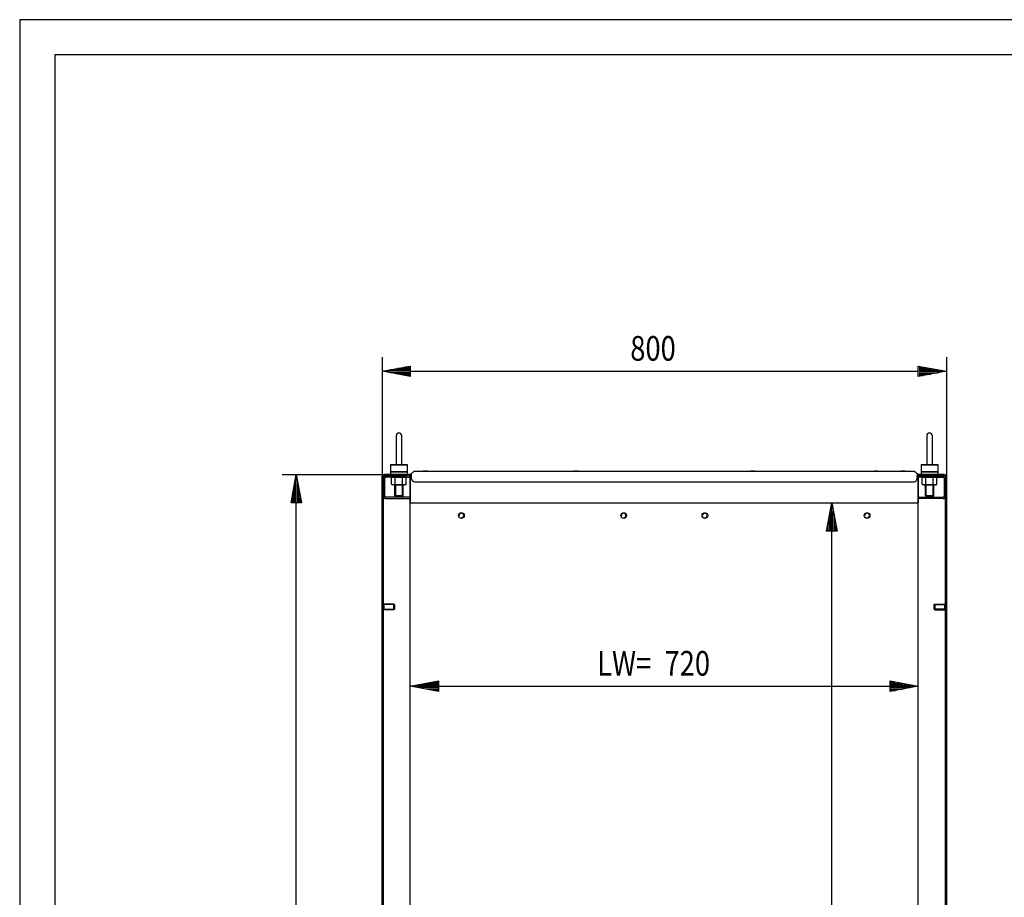
# Model space of a CAD drawing. Extents: x 0 to 5941, y 0 to 4200.
# Drawn here: x 0 to 1395, y 2956 to 4200 of the extents above; entities that cross this region are included whole.
import ezdxf

# ---------------------------------------------------------------- set-up
doc = ezdxf.new("R2010")
doc.units = 0
for name, color, linetype in [('1', 7, 'CONTINUOUS'), ('10', 7, 'CONTINUOUS'), ('49', 7, 'CONTINUOUS')]:
    doc.layers.add(name, color=color, linetype=linetype)

msp = doc.modelspace()

# ---------------------------------------------------------------- linework, layer by layer
at = {"layer": '1'}
for p, q in [((533.53, 3610.0081), (533.53, 3570.0081)), ((533.53, 3610.0081), (533.53, 3570.0081)), ((541.53, 3570.0081), (541.53, 3610.0081)), ((541.53, 3570.0081), (541.53, 3610.0081)), ((1285.53, 3610.0081), (1285.53, 3570.0081)), ((1285.53, 3610.0081), (1285.53, 3570.0081)), ((1293.53, 3570.0081), (1293.53, 3610.0081)), ((1293.53, 3570.0081), (1293.53, 3610.0081)), ((549.53, 3569.0081), (525.53, 3569.0081)), ((525.53, 3569.0081), (549.53, 3569.0081)), ((525.53, 3569.0081), (525.53, 3555.0081)), ((549.53, 3559.0081), (525.53, 3559.0081)), ((525.53, 3559.0081), (549.53, 3559.0081)), ((531.53, 3559.0081), (543.53, 3559.0081)), ((543.53, 3559.0081), (531.53, 3559.0081)), ((532.6035, 3559.0081), (542.4565, 3559.0081)), ((542.4565, 3559.0081), (532.6035, 3559.0081)), ((542.4565, 3559.0081), (532.6035, 3559.0081)), ((532.6035, 3559.0081), (542.4565, 3559.0081)), ((533.657, 3569.0081), (533.6731, 3569.0081)), ((533.6661, 3569.0081), (533.657, 3569.0081)), ((533.6958, 3569.0081), (533.6661, 3569.0081)), ((533.6731, 3569.0081), (533.7296, 3569.0081)), ((533.7287, 3569.0081), (533.6958, 3569.0081)), ((533.7753, 3569.0081), (533.7287, 3569.0081)), ((533.7296, 3569.0081), (533.8225, 3569.0081)), ((533.8917, 3569.0081), (533.7753, 3569.0081)), ((533.8225, 3569.0081), (533.9786, 3569.0081)), ((534.0769, 3569.0081), (533.8917, 3569.0081)), ((533.9786, 3569.0081), (534.1264, 3569.0081)), ((534.2687, 3569.0081), (534.0769, 3569.0081)), ((534.1264, 3569.0081), (534.3235, 3569.0081)), ((534.5265, 3569.0081), (534.2687, 3569.0081)), ((534.3235, 3569.0081), (534.5468, 3569.0081)), ((534.7528, 3569.0081), (534.5265, 3569.0081)), ((534.5468, 3569.0081), (534.8307, 3569.0081)), ((535.0284, 3569.0081), (534.7528, 3569.0081)), ((534.8307, 3569.0081), (535.0752, 3569.0081)), ((535.324, 3569.0081), (535.0284, 3569.0081)), ((535.0752, 3569.0081), (535.364, 3569.0081)), ((535.6755, 3569.0081), (535.324, 3569.0081)), ((535.364, 3569.0081), (535.6704, 3569.0081)), ((535.6704, 3569.0081), (536.0248, 3569.0081)), ((535.9667, 3569.0081), (535.6755, 3569.0081)), ((536.2933, 3569.0081), (535.9667, 3569.0081)), ((536.0248, 3569.0081), (536.3191, 3569.0081)), ((536.6356, 3569.0081), (536.2933, 3569.0081)), ((536.3191, 3569.0081), (536.6413, 3569.0081)), ((537.006, 3569.0081), (536.6356, 3569.0081)), ((536.6413, 3569.0081), (536.9863, 3569.0081)), ((536.9863, 3569.0081), (537.3485, 3569.0081)), ((537.3205, 3569.0081), (537.006, 3569.0081)), ((537.6404, 3569.0081), (537.3205, 3569.0081)), ((537.3485, 3569.0081), (537.6673, 3569.0081)), ((538.002, 3569.0081), (537.6404, 3569.0081)), ((537.6673, 3569.0081), (537.9826, 3569.0081)), ((537.9826, 3569.0081), (538.3523, 3569.0081)), ((538.3486, 3569.0081), (538.002, 3569.0081)), ((538.713, 3569.0081), (538.3486, 3569.0081)), ((538.3523, 3569.0081), (538.696, 3569.0081)), ((538.696, 3569.0081), (539.0234, 3569.0081)), ((539.0429, 3569.0081), (538.713, 3569.0081)), ((539.0234, 3569.0081), (539.3165, 3569.0081)), ((539.3971, 3569.0081), (539.0429, 3569.0081)), ((539.3165, 3569.0081), (539.6709, 3569.0081)), ((539.7031, 3569.0081), (539.3971, 3569.0081)), ((539.6709, 3569.0081), (539.9703, 3569.0081)), ((539.9915, 3569.0081), (539.7031, 3569.0081)), ((539.9703, 3569.0081), (540.2503, 3569.0081)), ((540.2356, 3569.0081), (539.9915, 3569.0081)), ((540.5188, 3569.0081), (540.2356, 3569.0081)), ((540.2503, 3569.0081), (540.4814, 3569.0081)), ((540.4814, 3569.0081), (540.7459, 3569.0081)), ((540.7415, 3569.0081), (540.5188, 3569.0081)), ((540.938, 3569.0081), (540.7415, 3569.0081)), ((540.7459, 3569.0081), (540.9444, 3569.0081)), ((541.0851, 3569.0081), (540.938, 3569.0081)), ((540.9444, 3569.0081), (541.1374, 3569.0081)), ((541.2403, 3569.0081), (541.0851, 3569.0081)), ((541.1374, 3569.0081), (541.2619, 3569.0081)), ((541.3323, 3569.0081), (541.2403, 3569.0081)), ((541.2619, 3569.0081), (541.3127, 3569.0081)), ((541.3127, 3569.0081), (541.3497, 3569.0081)), ((541.3665, 3569.0081), (541.3323, 3569.0081)), ((541.3497, 3569.0081), (541.3863, 3569.0081)), ((541.3884, 3569.0081), (541.3665, 3569.0081)), ((541.3863, 3569.0081), (541.4018, 3569.0081)), ((541.4013, 3569.0081), (541.3884, 3569.0081)), ((541.403, 3569.0081), (541.4013, 3569.0081)), ((541.4018, 3569.0081), (541.403, 3569.0081)), ((549.53, 3555.0081), (549.53, 3569.0081)), ((558.5186, 3559.4202), (554.1739, 3555.7746)), ((559.2318, 3559.8881), (555.03, 3556.3624)), ((558.8042, 3559.6202), (558.5186, 3559.4202)), ((558.5186, 3559.4202), (558.5829, 3559.3436)), ((558.5829, 3559.3436), (558.5186, 3559.4202)), ((559.0479, 3559.7339), (558.8042, 3559.6202)), ((559.2318, 3559.8881), (559.8042, 3559.8881)), ((559.8042, 3559.8881), (1267.2559, 3559.8881)), ((559.8042, 3559.8881), (1267.2559, 3559.8881)), ((578.0302, 3559.8881), (572.0302, 3559.8881)), ((578.0302, 3559.8881), (572.0302, 3559.8881)), ((791.53, 3559.8881), (785.53, 3559.8881)), ((1041.5305, 3559.8881), (1035.5305, 3559.8881)), ((1216.25, 3559.8881), (1211.81, 3559.8881)), ((1255.0299, 3559.8881), (1249.0299, 3559.8881)), ((1255.0299, 3559.8881), (1249.0299, 3559.8881)), ((1267.2559, 3559.8881), (1267.8282, 3559.8881)), ((1267.2559, 3558.8729), (1267.2559, 3558.8881)), ((1267.8282, 3559.8881), (1272.03, 3556.3624)), ((1268.0121, 3559.7339), (1268.2559, 3559.6202)), ((1268.2559, 3559.6202), (1268.5415, 3559.4202)), ((1268.5415, 3559.4202), (1268.4772, 3559.3436)), ((1268.4772, 3559.3436), (1268.5415, 3559.4202)), ((1268.5415, 3559.4202), (1272.8861, 3555.7746)), ((1301.53, 3569.0081), (1277.53, 3569.0081)), ((1277.53, 3569.0081), (1301.53, 3569.0081)), ((1277.53, 3569.0081), (1277.53, 3555.0081)), ((1301.53, 3559.0081), (1277.53, 3559.0081)), ((1277.53, 3559.0081), (1301.53, 3559.0081)), ((1283.53, 3559.0081), (1295.53, 3559.0081)), ((1295.53, 3559.0081), (1283.53, 3559.0081)), ((1284.6035, 3559.0081), (1294.4565, 3559.0081)), ((1294.4565, 3559.0081), (1284.6035, 3559.0081)), ((1294.4565, 3559.0081), (1284.6035, 3559.0081)), ((1284.6035, 3559.0081), (1294.4565, 3559.0081)), ((1285.657, 3569.0081), (1285.6731, 3569.0081)), ((1285.6661, 3569.0081), (1285.657, 3569.0081)), ((1285.6958, 3569.0081), (1285.6661, 3569.0081)), ((1285.6731, 3569.0081), (1285.7296, 3569.0081)), ((1285.7287, 3569.0081), (1285.6958, 3569.0081)), ((1285.7753, 3569.0081), (1285.7287, 3569.0081)), ((1285.7296, 3569.0081), (1285.8225, 3569.0081)), ((1285.8917, 3569.0081), (1285.7753, 3569.0081)), ((1285.8225, 3569.0081), (1285.9786, 3569.0081)), ((1286.0769, 3569.0081), (1285.8917, 3569.0081)), ((1285.9786, 3569.0081), (1286.1264, 3569.0081)), ((1286.2687, 3569.0081), (1286.0769, 3569.0081)), ((1286.1264, 3569.0081), (1286.3235, 3569.0081)), ((1286.5265, 3569.0081), (1286.2687, 3569.0081)), ((1286.3235, 3569.0081), (1286.5468, 3569.0081)), ((1286.7528, 3569.0081), (1286.5265, 3569.0081)), ((1286.5468, 3569.0081), (1286.8307, 3569.0081)), ((1287.0284, 3569.0081), (1286.7528, 3569.0081)), ((1286.8307, 3569.0081), (1287.0752, 3569.0081)), ((1287.324, 3569.0081), (1287.0284, 3569.0081)), ((1287.0752, 3569.0081), (1287.364, 3569.0081)), ((1287.6755, 3569.0081), (1287.324, 3569.0081)), ((1287.364, 3569.0081), (1287.6704, 3569.0081)), ((1287.6704, 3569.0081), (1288.0248, 3569.0081)), ((1287.9667, 3569.0081), (1287.6755, 3569.0081)), ((1288.2933, 3569.0081), (1287.9667, 3569.0081)), ((1288.0248, 3569.0081), (1288.3191, 3569.0081)), ((1288.6356, 3569.0081), (1288.2933, 3569.0081)), ((1288.3191, 3569.0081), (1288.6413, 3569.0081)), ((1289.006, 3569.0081), (1288.6356, 3569.0081)), ((1288.6413, 3569.0081), (1288.9863, 3569.0081)), ((1288.9863, 3569.0081), (1289.3485, 3569.0081)), ((1289.3205, 3569.0081), (1289.006, 3569.0081)), ((1289.6404, 3569.0081), (1289.3205, 3569.0081)), ((1289.3485, 3569.0081), (1289.6673, 3569.0081)), ((1290.002, 3569.0081), (1289.6404, 3569.0081)), ((1289.6673, 3569.0081), (1289.9826, 3569.0081)), ((1289.9826, 3569.0081), (1290.3523, 3569.0081)), ((1290.3486, 3569.0081), (1290.002, 3569.0081)), ((1290.713, 3569.0081), (1290.3486, 3569.0081)), ((1290.3523, 3569.0081), (1290.696, 3569.0081)), ((1290.696, 3569.0081), (1291.0234, 3569.0081)), ((1291.0429, 3569.0081), (1290.713, 3569.0081)), ((1291.0234, 3569.0081), (1291.3165, 3569.0081)), ((1291.3971, 3569.0081), (1291.0429, 3569.0081)), ((1291.3165, 3569.0081), (1291.6709, 3569.0081)), ((1291.7031, 3569.0081), (1291.3971, 3569.0081)), ((1291.6709, 3569.0081), (1291.9703, 3569.0081)), ((1291.9915, 3569.0081), (1291.7031, 3569.0081)), ((1291.9703, 3569.0081), (1292.2503, 3569.0081)), ((1292.2356, 3569.0081), (1291.9915, 3569.0081)), ((1292.5188, 3569.0081), (1292.2356, 3569.0081)), ((1292.2503, 3569.0081), (1292.4814, 3569.0081)), ((1292.4814, 3569.0081), (1292.7459, 3569.0081)), ((1292.7415, 3569.0081), (1292.5188, 3569.0081)), ((1292.938, 3569.0081), (1292.7415, 3569.0081)), ((1292.7459, 3569.0081), (1292.9444, 3569.0081)), ((1293.0851, 3569.0081), (1292.938, 3569.0081)), ((1292.9444, 3569.0081), (1293.1374, 3569.0081)), ((1293.2403, 3569.0081), (1293.0851, 3569.0081)), ((1293.1374, 3569.0081), (1293.2619, 3569.0081)), ((1293.3323, 3569.0081), (1293.2403, 3569.0081)), ((1293.2619, 3569.0081), (1293.3127, 3569.0081)), ((1293.3127, 3569.0081), (1293.3497, 3569.0081)), ((1293.3665, 3569.0081), (1293.3323, 3569.0081)), ((1293.3497, 3569.0081), (1293.3863, 3569.0081)), ((1293.3884, 3569.0081), (1293.3665, 3569.0081)), ((1293.3863, 3569.0081), (1293.4018, 3569.0081)), ((1293.4013, 3569.0081), (1293.3884, 3569.0081)), ((1293.403, 3569.0081), (1293.4013, 3569.0081)), ((1293.4018, 3569.0081), (1293.403, 3569.0081)), ((1301.53, 3555.0081), (1301.53, 3569.0081)), ((513.53, 3551.5081), (513.7964, 3552.8475)), ((513.53, 3551.5081), (513.7964, 3552.8475)), ((513.53, 1758.5081), (513.53, 3551.5081)), ((513.53, 3551.5081), (513.53, 1758.5081)), ((513.53, 3551.5081), (513.53, 1758.5081)), ((513.7964, 3552.8475), (514.5551, 3553.983)), ((513.7964, 3552.8475), (514.5551, 3553.983)), ((514.5551, 3553.983), (515.6906, 3554.7417)), ((514.5551, 3553.983), (515.6906, 3554.7417)), ((515.1823, 3552.2735), (515.03, 3551.5081)), ((515.1823, 3552.2735), (515.03, 3551.5081)), ((515.03, 1758.5081), (515.03, 3551.5081)), ((515.03, 3551.5081), (515.03, 1758.5081)), ((515.03, 1758.5081), (515.03, 3551.5081)), ((515.03, 3550.2081), (515.2812, 3551.471)), ((515.03, 3524.3081), (515.03, 3550.2081)), ((515.6158, 3552.9224), (515.1823, 3552.2735)), ((515.6158, 3552.9224), (515.1823, 3552.2735)), ((515.2812, 3551.471), (515.9966, 3552.5416)), ((516.2646, 3553.3559), (515.6158, 3552.9224)), ((516.2646, 3553.3559), (515.6158, 3552.9224)), ((515.6906, 3554.7417), (517.03, 3555.0081)), ((515.6906, 3554.7417), (517.03, 3555.0081)), ((515.9966, 3552.5416), (517.0672, 3553.2569)), ((517.03, 3553.5081), (516.2646, 3553.3559)), ((517.03, 3553.5081), (516.2646, 3553.3559)), ((553.53, 3555.0081), (517.03, 3555.0081)), ((517.03, 3555.0081), (553.53, 3555.0081)), ((517.03, 3555.0081), (555.03, 3555.0081)), ((553.0945, 3553.5081), (517.03, 3553.5081)), ((517.129, 3550.7056), (517.03, 3550.2081)), ((517.03, 3550.2081), (517.03, 3524.3081)), ((517.0672, 3553.2569), (518.33, 3553.5081)), ((517.4108, 3551.1274), (517.129, 3550.7056)), ((517.8325, 3551.4092), (517.4108, 3551.1274)), ((518.33, 3551.5081), (517.8325, 3551.4092)), ((520.03, 3553.5081), (518.33, 3553.5081)), ((520.03, 3553.5081), (518.33, 3553.5081)), ((518.33, 3553.5081), (548.03, 3553.5081)), ((518.33, 3551.5081), (520.03, 3551.5081)), ((518.33, 3551.5081), (520.03, 3551.5081)), ((548.03, 3551.5081), (518.33, 3551.5081)), ((529.23, 3551.5081), (527.1377, 3550.9475)), ((527.1377, 3541.2688), (527.1377, 3550.9475)), ((546.53, 3555.0081), (528.53, 3555.0081)), ((528.53, 3555.0081), (546.53, 3555.0081)), ((546.53, 3555.0081), (528.53, 3555.0081)), ((528.53, 3555.0081), (546.53, 3555.0081)), ((546.53, 3553.5081), (528.53, 3553.5081)), ((528.53, 3553.5081), (546.53, 3553.5081)), ((546.53, 3553.5081), (528.53, 3553.5081)), ((528.53, 3553.5081), (546.53, 3553.5081)), ((529.23, 3551.5081), (545.83, 3551.5081)), ((529.23, 3551.5081), (545.83, 3551.5081)), ((544.03, 3553.5081), (531.03, 3553.5081)), ((544.03, 3553.5081), (531.03, 3553.5081)), ((531.03, 3551.5081), (544.03, 3551.5081)), ((531.03, 3551.5081), (544.03, 3551.5081)), ((531.53, 3551.5081), (543.53, 3551.5081)), ((543.53, 3551.5081), (531.53, 3551.5081)), ((543.53, 3551.5081), (531.53, 3551.5081)), ((531.53, 3551.5081), (543.53, 3551.5081)), ((531.53, 3551.5081), (543.53, 3551.5081)), ((543.53, 3551.5081), (531.53, 3551.5081)), ((543.53, 3551.5081), (531.53, 3551.5081)), ((531.53, 3551.5081), (543.53, 3551.5081)), ((532.3339, 3541.2688), (532.3339, 3550.9475)), ((542.7262, 3541.2688), (542.7262, 3550.9475)), ((547.9223, 3550.9475), (545.83, 3551.5081)), ((547.9223, 3541.2688), (547.9223, 3550.9475)), ((553.53, 3553.5081), (548.03, 3553.5081)), ((548.03, 3551.5081), (553.53, 3551.5081)), ((553.53, 3519.5081), (553.53, 3555.0081)), ((553.53, 3555.0081), (553.53, 3519.5081)), ((553.53, 3552.4081), (553.53, 3522.6921)), ((553.53, 3522.6921), (553.53, 3552.4081)), ((554.1739, 3555.7746), (554.8167, 3555.0086)), ((554.8167, 3555.0086), (555.03, 3555.1876)), ((555.03, 3556.3624), (555.03, 3549.8881)), ((555.03, 3551.5081), (555.03, 3553.5081)), ((560.03, 3544.8881), (1267.03, 3544.8881)), ((1272.03, 3556.3624), (1272.03, 3549.8881)), ((1272.2433, 3555.0086), (1272.03, 3555.1876)), ((1310.03, 3555.0081), (1272.03, 3555.0081)), ((1272.03, 3551.5081), (1272.03, 3553.5081)), ((1272.8861, 3555.7746), (1272.2433, 3555.0086)), ((1273.53, 3519.5081), (1273.53, 3555.0081)), ((1273.53, 3555.0081), (1310.03, 3555.0081)), ((1273.53, 3555.0081), (1273.53, 3519.5081)), ((1310.03, 3555.0081), (1273.53, 3555.0081)), ((1273.53, 3553.5081), (1279.03, 3553.5081)), ((1273.53, 3522.6921), (1273.53, 3552.4081)), ((1273.53, 3552.4081), (1273.53, 3522.6921)), ((1279.03, 3551.5081), (1273.53, 3551.5081)), ((1273.9656, 3553.5081), (1310.03, 3553.5081)), ((1308.73, 3553.5081), (1279.03, 3553.5081)), ((1279.03, 3551.5081), (1308.73, 3551.5081)), ((1281.23, 3551.5081), (1279.1377, 3550.9475)), ((1279.1377, 3541.2688), (1279.1377, 3550.9475)), ((1297.83, 3551.5081), (1281.23, 3551.5081)), ((1297.83, 3551.5081), (1281.23, 3551.5081)), ((1283.03, 3553.5081), (1296.03, 3553.5081)), ((1283.03, 3553.5081), (1296.03, 3553.5081)), ((1296.03, 3551.5081), (1283.03, 3551.5081)), ((1296.03, 3551.5081), (1283.03, 3551.5081)), ((1295.53, 3551.5081), (1283.53, 3551.5081)), ((1283.53, 3551.5081), (1295.53, 3551.5081)), ((1283.53, 3551.5081), (1295.53, 3551.5081)), ((1295.53, 3551.5081), (1283.53, 3551.5081)), ((1295.53, 3551.5081), (1283.53, 3551.5081)), ((1283.53, 3551.5081), (1295.53, 3551.5081)), ((1283.53, 3551.5081), (1295.53, 3551.5081)), ((1295.53, 3551.5081), (1283.53, 3551.5081)), ((1284.3339, 3541.2688), (1284.3339, 3550.9475)), ((1294.7262, 3541.2688), (1294.7262, 3550.9475)), ((1299.9223, 3550.9475), (1297.83, 3551.5081)), ((1299.9223, 3541.2688), (1299.9223, 3550.9475)), ((1307.03, 3553.5081), (1308.73, 3553.5081)), ((1307.03, 3553.5081), (1308.73, 3553.5081)), ((1308.73, 3551.5081), (1307.03, 3551.5081)), ((1308.73, 3551.5081), (1307.03, 3551.5081)), ((1309.9929, 3553.2569), (1308.73, 3553.5081)), ((1308.73, 3551.5081), (1309.2275, 3551.4092)), ((1309.2275, 3551.4092), (1309.6493, 3551.1274)), ((1309.6493, 3551.1274), (1309.9311, 3550.7056)), ((1309.9311, 3550.7056), (1310.03, 3550.2081)), ((1311.0635, 3552.5416), (1309.9929, 3553.2569)), ((1311.3694, 3554.7417), (1310.03, 3555.0081)), ((1311.3694, 3554.7417), (1310.03, 3555.0081)), ((1310.03, 3553.5081), (1310.7954, 3553.3559)), ((1310.03, 3553.5081), (1310.7954, 3553.3559)), ((1310.03, 3550.2081), (1310.03, 3524.3081)), ((1310.7954, 3553.3559), (1311.4442, 3552.9224)), ((1310.7954, 3553.3559), (1311.4442, 3552.9224)), ((1311.7788, 3551.471), (1311.0635, 3552.5416)), ((1312.5049, 3553.983), (1311.3694, 3554.7417)), ((1312.5049, 3553.983), (1311.3694, 3554.7417)), ((1311.4442, 3552.9224), (1311.8778, 3552.2735)), ((1311.4442, 3552.9224), (1311.8778, 3552.2735)), ((1312.03, 3550.2081), (1311.7788, 3551.471)), ((1311.8778, 3552.2735), (1312.03, 3551.5081)), ((1311.8778, 3552.2735), (1312.03, 3551.5081)), ((1312.03, 1758.5081), (1312.03, 3551.5081)), ((1312.03, 3551.5081), (1312.03, 1758.5081)), ((1312.03, 1758.5081), (1312.03, 3551.5081)), ((1312.03, 3524.3081), (1312.03, 3550.2081)), ((1313.2636, 3552.8475), (1312.5049, 3553.983)), ((1313.2636, 3552.8475), (1312.5049, 3553.983)), ((1313.53, 3551.5081), (1313.2636, 3552.8475)), ((1313.53, 3551.5081), (1313.2636, 3552.8475)), ((1313.53, 1758.5081), (1313.53, 3551.5081)), ((1313.53, 3551.5081), (1313.53, 1758.5081)), ((1313.53, 3551.5081), (1313.53, 1758.5081)), ((527.1377, 3541.2688), (529.23, 3540.7081)), ((545.83, 3540.7081), (529.23, 3540.7081)), ((545.83, 3540.7081), (529.23, 3540.7081)), ((531.53, 3525.0816), (531.53, 3540.7081)), ((531.53, 3540.7081), (543.53, 3540.7081)), ((543.53, 3540.7081), (531.53, 3540.7081)), ((543.53, 3540.7081), (531.53, 3540.7081)), ((531.53, 3540.7081), (543.53, 3540.7081)), ((531.53, 3540.7081), (543.53, 3540.7081)), ((543.53, 3540.7081), (531.53, 3540.7081)), ((543.53, 3540.7081), (531.53, 3540.7081)), ((531.53, 3540.7081), (543.53, 3540.7081)), ((543.53, 3525.0816), (543.53, 3540.7081)), ((545.83, 3540.7081), (547.9223, 3541.2688)), ((1279.1377, 3541.2688), (1281.23, 3540.7081)), ((1281.23, 3540.7081), (1297.83, 3540.7081)), ((1281.23, 3540.7081), (1297.83, 3540.7081)), ((1283.53, 3525.0816), (1283.53, 3540.7081)), ((1295.53, 3540.7081), (1283.53, 3540.7081)), ((1283.53, 3540.7081), (1295.53, 3540.7081)), ((1283.53, 3540.7081), (1295.53, 3540.7081)), ((1295.53, 3540.7081), (1283.53, 3540.7081)), ((1295.53, 3540.7081), (1283.53, 3540.7081)), ((1283.53, 3540.7081), (1295.53, 3540.7081)), ((1283.53, 3540.7081), (1295.53, 3540.7081)), ((1295.53, 3540.7081), (1283.53, 3540.7081)), ((1295.53, 3525.0816), (1295.53, 3540.7081)), ((1297.83, 3540.7081), (1299.9223, 3541.2688)), ((515.2812, 3523.0453), (515.03, 3524.3081)), ((515.9966, 3521.9747), (515.2812, 3523.0453)), ((517.0672, 3521.2593), (515.9966, 3521.9747)), ((517.03, 3524.3081), (517.129, 3523.8107)), ((518.33, 3521.0081), (517.0672, 3521.2593)), ((517.129, 3523.8107), (517.4108, 3523.3889)), ((517.4108, 3523.3889), (517.8325, 3523.1071)), ((517.8325, 3523.1071), (518.33, 3523.0081)), ((553.53, 3523.0081), (518.33, 3523.0081)), ((518.33, 3521.0081), (553.53, 3521.0081)), ((532.6035, 3524.0081), (531.53, 3525.0816)), ((531.53, 3525.0816), (543.53, 3525.0816)), ((543.53, 3525.0816), (531.53, 3525.0816)), ((532.6035, 3524.0081), (542.4565, 3524.0081)), ((542.4565, 3524.0081), (532.6035, 3524.0081)), ((542.4565, 3524.0081), (543.53, 3525.0816)), ((553.53, 1825.0081), (553.53, 3519.5081)), ((553.53, 3518.674), (553.53, 3518.377)), ((553.53, 3517.7381), (553.53, 3518.377)), ((553.53, 3517.7381), (553.53, 3518.377)), ((553.53, 3518.377), (553.53, 3515.0766)), ((553.53, 3517.7128), (553.53, 3517.7381)), ((1273.53, 3523.0081), (1308.73, 3523.0081)), ((1308.73, 3521.0081), (1273.53, 3521.0081)), ((1273.53, 1825.0081), (1273.53, 3519.5081)), ((1273.53, 3517.7381), (1273.53, 3518.377)), ((1273.53, 3517.7381), (1273.53, 3518.377)), ((1273.53, 3518.377), (1273.53, 3515.0766)), ((1273.53, 3517.7128), (1273.53, 3517.7381)), ((1284.6035, 3524.0081), (1283.53, 3525.0816)), ((1283.53, 3525.0816), (1295.53, 3525.0816)), ((1295.53, 3525.0816), (1283.53, 3525.0816)), ((1284.6035, 3524.0081), (1294.4565, 3524.0081)), ((1294.4565, 3524.0081), (1284.6035, 3524.0081)), ((1294.4565, 3524.0081), (1295.53, 3525.0816)), ((1309.2275, 3523.1071), (1308.73, 3523.0081)), ((1308.73, 3521.0081), (1309.9929, 3521.2593)), ((1309.6493, 3523.3889), (1309.2275, 3523.1071)), ((1309.9311, 3523.8107), (1309.6493, 3523.3889)), ((1310.03, 3524.3081), (1309.9311, 3523.8107)), ((1309.9929, 3521.2593), (1311.0635, 3521.9747)), ((1311.0635, 3521.9747), (1311.7788, 3523.0453)), ((1311.7788, 3523.0453), (1312.03, 3524.3081)), ((553.53, 3515.0766), (1273.53, 3515.0766)), ((1225.1966, 3515.0468), (1225.1966, 3515.0766)), ((1225.1966, 3515.0254), (1225.1966, 3515.0468)), ((1225.1966, 3515.0126), (1225.1966, 3515.0254)), ((1225.1966, 3515.0083), (1225.1966, 3515.0126)), ((1225.1966, 3515.0083), (1225.1966, 3515.0126)), ((515.03, 3363.0082), (515.03, 3372.0082)), ((515.03, 3372.0082), (515.03, 3363.0082)), ((516.03, 3372.0082), (515.03, 3372.0082)), ((515.03, 3363.0082), (515.03, 3372.0082)), ((515.03, 3372.0082), (515.03, 3363.0082)), ((516.03, 3372.0082), (515.03, 3372.0082)), ((515.03, 3363.0082), (516.03, 3363.0082)), ((515.03, 3363.0082), (516.03, 3363.0082)), ((516.03, 3363.0082), (516.03, 3372.0082)), ((516.03, 3372.0082), (516.03, 3363.0082)), ((516.03, 3363.0082), (516.03, 3372.0082)), ((516.03, 3372.0082), (516.03, 3363.0082)), ((516.03, 3371.5082), (516.03, 3363.5082)), ((516.03, 3363.5082), (516.03, 3371.5082)), ((530.2632, 3371.5082), (516.03, 3371.5082)), ((516.03, 3371.5082), (516.03, 3363.5082)), ((516.03, 3363.5082), (516.03, 3371.5082)), ((530.2632, 3371.5082), (516.03, 3371.5082)), ((516.03, 3364.275), (516.03, 3370.7414)), ((516.03, 3370.7414), (516.03, 3364.275)), ((516.03, 3370.7414), (516.03, 3364.275)), ((516.03, 3364.275), (516.03, 3370.7414)), ((516.03, 3364.275), (516.03, 3370.7414)), ((516.03, 3370.7414), (516.03, 3364.275)), ((516.03, 3370.7414), (516.03, 3364.275)), ((516.03, 3364.275), (516.03, 3370.7414)), ((530.2632, 3363.5082), (516.03, 3363.5082)), ((530.2632, 3363.5082), (516.03, 3363.5082)), ((530.2632, 3371.5082), (530.2632, 3363.5082)), ((530.2632, 3363.5082), (530.2632, 3371.5082)), ((531.03, 3370.7414), (530.2632, 3371.5082)), ((530.2632, 3371.5082), (530.2632, 3363.5082)), ((530.2632, 3363.5082), (530.2632, 3371.5082)), ((531.03, 3370.7414), (530.2632, 3371.5082)), ((531.03, 3364.275), (530.2632, 3363.5082)), ((531.03, 3364.275), (530.2632, 3363.5082)), ((531.03, 3370.7414), (531.03, 3364.275)), ((531.03, 3364.275), (531.03, 3370.7414)), ((531.03, 3364.275), (531.03, 3370.7414)), ((531.03, 3370.7414), (531.03, 3364.275)), ((531.03, 3370.7414), (531.03, 3364.275)), ((531.03, 3364.275), (531.03, 3370.7414)), ((531.03, 3364.275), (531.03, 3370.7414)), ((531.03, 3370.7414), (531.03, 3364.275)), ((1296.03, 3370.7414), (1296.7968, 3371.5082)), ((1296.03, 3370.7414), (1296.7968, 3371.5082)), ((1296.03, 3370.7414), (1296.03, 3364.275)), ((1296.03, 3364.275), (1296.03, 3370.7414)), ((1296.03, 3364.275), (1296.03, 3370.7414)), ((1296.03, 3370.7414), (1296.03, 3364.275)), ((1296.03, 3370.7414), (1296.03, 3364.275)), ((1296.03, 3364.275), (1296.03, 3370.7414)), ((1296.03, 3364.275), (1296.03, 3370.7414)), ((1296.03, 3370.7414), (1296.03, 3364.275)), ((1296.03, 3364.275), (1296.7968, 3363.5082)), ((1296.03, 3364.275), (1296.7968, 3363.5082)), ((1296.7968, 3371.5082), (1296.7968, 3363.5082)), ((1296.7968, 3363.5082), (1296.7968, 3371.5082)), ((1296.7968, 3371.5082), (1311.03, 3371.5082)), ((1296.7968, 3371.5082), (1296.7968, 3363.5082)), ((1296.7968, 3363.5082), (1296.7968, 3371.5082)), ((1296.7968, 3371.5082), (1311.03, 3371.5082)), ((1296.7968, 3363.5082), (1311.03, 3363.5082)), ((1296.7968, 3363.5082), (1311.03, 3363.5082)), ((1311.03, 3363.0082), (1311.03, 3372.0082)), ((1311.03, 3372.0082), (1311.03, 3363.0082)), ((1311.03, 3372.0082), (1312.03, 3372.0082)), ((1311.03, 3363.0082), (1311.03, 3372.0082)), ((1311.03, 3372.0082), (1311.03, 3363.0082)), ((1311.03, 3372.0082), (1312.03, 3372.0082)), ((1311.03, 3371.5082), (1311.03, 3363.5082)), ((1311.03, 3363.5082), (1311.03, 3371.5082)), ((1311.03, 3371.5082), (1311.03, 3363.5082)), ((1311.03, 3363.5082), (1311.03, 3371.5082)), ((1311.03, 3364.275), (1311.03, 3370.7414)), ((1311.03, 3370.7414), (1311.03, 3364.275)), ((1311.03, 3370.7414), (1311.03, 3364.275)), ((1311.03, 3364.275), (1311.03, 3370.7414)), ((1311.03, 3364.275), (1311.03, 3370.7414)), ((1311.03, 3370.7414), (1311.03, 3364.275)), ((1311.03, 3370.7414), (1311.03, 3364.275)), ((1311.03, 3364.275), (1311.03, 3370.7414)), ((1312.03, 3363.0082), (1311.03, 3363.0082)), ((1312.03, 3363.0082), (1311.03, 3363.0082)), ((1312.03, 3363.0082), (1312.03, 3372.0082)), ((1312.03, 3372.0082), (1312.03, 3363.0082)), ((1312.03, 3363.0082), (1312.03, 3372.0082)), ((1312.03, 3372.0082), (1312.03, 3363.0082))]:
    msp.add_line(p, q, dxfattribs=at)
at = {"layer": '1', "color": 1}
for p, q in [((532.6035, 3540.7081), (532.6035, 3524.0081)), ((542.4565, 3524.0081), (542.4565, 3540.7081)), ((1284.6035, 3524.0081), (1284.6035, 3540.7081)), ((1294.4565, 3524.0081), (1294.4565, 3540.7081)), ((531.03, 3370.7414), (516.03, 3370.7414)), ((531.03, 3370.7414), (516.03, 3370.7414)), ((531.03, 3370.7414), (516.03, 3370.7414)), ((531.03, 3370.7414), (516.03, 3370.7414)), ((516.03, 3364.275), (531.03, 3364.275)), ((516.03, 3364.275), (531.03, 3364.275)), ((516.03, 3364.275), (531.03, 3364.275)), ((516.03, 3364.275), (531.03, 3364.275)), ((1296.03, 3370.7414), (1311.03, 3370.7414)), ((1296.03, 3370.7414), (1311.03, 3370.7414)), ((1296.03, 3370.7414), (1311.03, 3370.7414)), ((1296.03, 3370.7414), (1311.03, 3370.7414)), ((1311.03, 3364.275), (1296.03, 3364.275)), ((1311.03, 3364.275), (1296.03, 3364.275)), ((1311.03, 3364.275), (1296.03, 3364.275)), ((1311.03, 3364.275), (1296.03, 3364.275))]:
    msp.add_line(p, q, dxfattribs=at)
at = {"layer": '1', "color": 2}
for p, q in [((532.6035, 3524.0081), (542.4565, 3524.0081)), ((542.4565, 3524.0081), (532.6035, 3524.0081)), ((1284.6035, 3524.0081), (1294.4565, 3524.0081)), ((1294.4565, 3524.0081), (1284.6035, 3524.0081))]:
    msp.add_line(p, q, dxfattribs=at)
at = {"layer": '1'}
for centre in [(626.03, 3497.0081), (856.03, 3497.0081), (971.03, 3497.0081), (1201.03, 3497.0081)]:
    msp.add_circle(centre, 4, dxfattribs=at)
for centre, radius, start, end in [((537.53, 3610.0081), 4, 0, 180), ((1289.53, 3610.0081), 4, 0, 180), ((537.53, 3570.0081), 4, 179.9999998, -165.522488), ((537.53, 3570.0081), 4, -14.4764951, 0.0009546), ((1289.53, 3570.0081), 4, 179.9999998, -165.522488), ((1289.53, 3570.0081), 4, -14.4764951, 0.0009546), ((530.422, 3538.5116), 12.8655, 101.5726972, 104.7940029), ((529.8832, 3541.1429), 10.183, 97.5414578, 101.5726972), ((529.783, 3541.8999), 9.4214, 94.1200714, 97.5414578), ((529.736, 3542.5523), 8.7683, 90.45695, 94.1200714), ((529.7357, 3542.5901), 8.7305, 90, 90.45695), ((529.7357, 3542.5901), 8.7298, 86.4812862, 90), ((529.6989, 3541.9923), 9.3266, 82.7481458, 86.4812862), ((529.6013, 3541.2252), 10.0964, 78.5459475, 82.7481458), ((529.0579, 3538.5433), 12.8295, 75.2059971, 78.5459475), ((538.9025, 3501.9185), 49.4671, 95.9897442, 97.6307399), ((537.8248, 3512.1895), 39.1397, 93.9158415, 95.9897445), ((537.6244, 3515.1177), 36.2047, 92.142958, 93.9158415), ((537.5304, 3517.6292), 33.6913, 90.2378438, 92.1429581), ((537.5298, 3517.7745), 33.5461, 88.1694625, 90.2378438), ((537.4563, 3515.4742), 35.8475, 86.2338494, 88.1694624), ((537.2611, 3512.5085), 38.8197, 84.0709966, 86.233849), ((536.1743, 3502.0436), 49.3408, 82.36926, 84.070997), ((546.0105, 3538.5116), 12.8655, 101.5726972, 104.7940029), ((545.4717, 3541.1429), 10.183, 97.5414578, 101.5726972), ((545.3714, 3541.8999), 9.4214, 94.1200714, 97.5414578), ((545.3244, 3542.5523), 8.7683, 90.45695, 94.1200714), ((545.3241, 3542.5901), 8.7305, 90, 90.45695), ((545.3241, 3542.5901), 8.7298, 86.4812862, 90), ((545.2874, 3541.9923), 9.3266, 82.7481458, 86.4812862), ((545.1898, 3541.2252), 10.0964, 78.5459475, 82.7481458), ((544.6464, 3538.5433), 12.8295, 75.2059971, 78.5459475), ((560.03, 3549.8881), 5, 180, -90), ((1267.03, 3549.8881), 5, -90, 0), ((1282.4136, 3538.5433), 12.8295, 101.4540525, 104.7940029), ((1281.8703, 3541.2252), 10.0964, 97.2518542, 101.4540525), ((1281.7726, 3541.9923), 9.3266, 93.5187138, 97.2518542), ((1281.7359, 3542.5901), 8.7298, 90, 93.5187138), ((1281.7359, 3542.5901), 8.7305, 89.54305, 90), ((1281.7356, 3542.5523), 8.7683, 85.8799286, 89.54305), ((1281.6886, 3541.8999), 9.4214, 82.4585422, 85.8799286), ((1281.5884, 3541.1429), 10.183, 78.4273028, 82.4585422), ((1281.0495, 3538.5116), 12.8655, 75.2059971, 78.4273028), ((1290.8857, 3502.0436), 49.3408, 95.9290032, 97.6307402), ((1289.799, 3512.5085), 38.8197, 93.7661507, 95.9290032), ((1289.6037, 3515.4742), 35.8475, 91.8305377, 93.7661507), ((1289.5302, 3517.7745), 33.5461, 89.7621564, 91.8305377), ((1289.5296, 3517.6292), 33.6913, 87.857042, 89.7621564), ((1289.4356, 3515.1177), 36.2047, 86.0841585, 87.857042), ((1289.2352, 3512.1895), 39.1397, 84.0102555, 86.0841585), ((1288.1575, 3501.9185), 49.4671, 82.3692598, 84.0102555), ((1298.0021, 3538.5433), 12.8295, 101.4540525, 104.7940029), ((1297.4587, 3541.2252), 10.0964, 97.2518542, 101.4540525), ((1297.3611, 3541.9923), 9.3266, 93.5187138, 97.2518542), ((1297.3243, 3542.5901), 8.7298, 90, 93.5187138), ((1297.3243, 3542.5901), 8.7305, 89.54305, 90), ((1297.324, 3542.5523), 8.7683, 85.8799286, 89.54305), ((1297.277, 3541.8999), 9.4214, 82.4585422, 85.8799286), ((1297.1768, 3541.1429), 10.183, 78.4273028, 82.4585422), ((1296.638, 3538.5116), 12.8655, 75.2059971, 78.4273028), ((530.4136, 3553.673), 12.8295, -104.7940029, -101.4540525), ((529.8703, 3550.9911), 10.0964, -101.4540525, -97.2518542), ((529.7726, 3550.224), 9.3266, -97.2518542, -93.5187138), ((529.7359, 3549.6262), 8.7298, -93.5187138, -90), ((529.7359, 3549.6262), 8.7305, -90, -89.54305), ((529.7356, 3549.664), 8.7683, -89.54305, -85.8799286), ((529.6886, 3550.3163), 9.4214, -85.8799286, -82.4585422), ((529.5884, 3551.0734), 10.183, -82.4585422, -78.4273028), ((529.0495, 3553.7047), 12.8655, -78.4273028, -75.2059971), ((538.8857, 3590.1727), 49.3408, -97.63074, -95.9290029), ((537.799, 3579.7078), 38.8197, -95.929003, -93.7661506), ((537.6037, 3576.7421), 35.8475, -93.7661511, -91.830538), ((537.5302, 3574.4418), 33.5461, -91.8305376, -89.7621563), ((537.5296, 3574.587), 33.6913, -89.7621563, -87.8570419), ((537.4356, 3577.0986), 36.2047, -87.857042, -86.0841585), ((537.2352, 3580.0268), 39.1397, -86.0841585, -84.0102555), ((536.1575, 3590.2978), 49.4671, -84.0102558, -82.3692601), ((546.0021, 3553.673), 12.8295, -104.7940029, -101.4540525), ((545.4587, 3550.9911), 10.0964, -101.4540525, -97.2518542), ((545.3611, 3550.224), 9.3266, -97.2518542, -93.5187138), ((545.3243, 3549.6262), 8.7298, -93.5187138, -90), ((545.3243, 3549.6262), 8.7305, -90, -89.54305), ((545.324, 3549.664), 8.7683, -89.54305, -85.8799286), ((545.277, 3550.3163), 9.4214, -85.8799286, -82.4585422), ((545.1768, 3551.0734), 10.183, -82.4585422, -78.4273028), ((544.638, 3553.7047), 12.8655, -78.4273028, -75.2059971), ((1282.422, 3553.7047), 12.8655, -104.7940029, -101.5726972), ((1281.8832, 3551.0734), 10.183, -101.5726972, -97.5414578), ((1281.783, 3550.3163), 9.4214, -97.5414578, -94.1200714), ((1281.736, 3549.664), 8.7683, -94.1200714, -90.45695), ((1281.7357, 3549.6262), 8.7305, -90.45695, -90), ((1281.7357, 3549.6262), 8.7298, -90, -86.4812862), ((1281.6989, 3550.224), 9.3266, -86.4812862, -82.7481458), ((1281.6013, 3550.9911), 10.0964, -82.7481458, -78.5459475), ((1281.0579, 3553.673), 12.8295, -78.5459475, -75.2059971), ((1290.9025, 3590.2978), 49.4671, -97.6307402, -95.9897445), ((1289.8248, 3580.0268), 39.1397, -95.9897445, -93.9158415), ((1289.6244, 3577.0986), 36.2047, -93.9158415, -92.142958), ((1289.5304, 3574.587), 33.6913, -92.142958, -90.2378436), ((1289.5298, 3574.4418), 33.5461, -90.2378436, -88.1694623), ((1289.4563, 3576.7421), 35.8475, -88.1694623, -86.2338493), ((1289.2611, 3579.7078), 38.8197, -86.2338493, -84.0709968), ((1288.1743, 3590.1727), 49.3408, -84.0709968, -82.3692598), ((1298.0105, 3553.7047), 12.8655, -104.7940029, -101.5726972), ((1297.4717, 3551.0734), 10.183, -101.5726972, -97.5414578), ((1297.3714, 3550.3163), 9.4214, -97.5414578, -94.1200714), ((1297.3244, 3549.664), 8.7683, -94.1200714, -90.45695), ((1297.3241, 3549.6262), 8.7305, -90.45695, -90), ((1297.3241, 3549.6262), 8.7298, -90, -86.4812862), ((1297.2874, 3550.224), 9.3266, -86.4812862, -82.7481458), ((1297.1898, 3550.9911), 10.0964, -82.7481458, -78.5459475), ((1296.6464, 3553.673), 12.8295, -78.5459475, -75.2059971)]:
    msp.add_arc(centre, radius, start, end, dxfattribs=at)
at = {"layer": '1', "color": 1}
for centre, start, end in [((626.03, 3497.0081), -90, 180), ((626.03, 3497.0081), -90, 180), ((626.03, 3497.0081), 0, 180), ((626.03, 3497.0081), -90, 180), ((626.03, 3497.0081), -90, 0), ((856.03, 3497.0081), -90, 180), ((856.03, 3497.0081), -90, 180), ((856.03, 3497.0081), 0, 180), ((856.03, 3497.0081), -90, 180), ((856.03, 3497.0081), -90, 0), ((971.03, 3497.0081), -90, 180), ((971.03, 3497.0081), -90, 180), ((971.03, 3497.0081), 0, 180), ((971.03, 3497.0081), -90, 180), ((971.03, 3497.0081), -90, 0), ((1201.03, 3497.0081), -90, 180), ((1201.03, 3497.0081), -90, 180), ((1201.03, 3497.0081), 0, 180), ((1201.03, 3497.0081), -90, 180), ((1201.03, 3497.0081), -90, 0)]:
    msp.add_arc(centre, 3.2332, start, end, dxfattribs=at)
at = {"layer": '10', "color": 18}
for p, q in [((5940, 4200), (0, 4200)), ((0, 4200), (0, 0))]:
    msp.add_line(p, q, dxfattribs=at)
at = {"layer": '10', "color": 20}
for p, q in [((5890, 4150), (50, 4150)), ((50, 4150), (50, 49.9998))]:
    msp.add_line(p, q, dxfattribs=at)
at = {"layer": '49', "color": 4}
for p, q in [((513.53, 3721.5081), (513.53, 3551.5081)), ((1313.53, 3721.5081), (1313.53, 3551.5081)), ((513.53, 3701.5081), (553.53, 3709.0081)), ((553.53, 3694.0081), (513.53, 3701.5081)), ((552.53, 3701.5081), (514.53, 3701.5081)), ((552.53, 3703.5081), (525.1967, 3703.5081)), ((552.53, 3699.5081), (525.1967, 3699.5081)), ((552.53, 3705.5081), (535.8633, 3705.5081)), ((552.53, 3707.5081), (546.53, 3707.5081)), ((553.53, 3709.0081), (553.53, 3694.0081)), ((553.53, 3701.5081), (1273.53, 3701.5081)), ((1273.53, 3694.0081), (1273.53, 3709.0081)), ((1273.53, 3709.0081), (1313.53, 3701.5081)), ((1313.53, 3701.5081), (1273.53, 3694.0081)), ((1274.53, 3707.5081), (1280.53, 3707.5081)), ((1274.53, 3705.5081), (1291.1967, 3705.5081)), ((1274.53, 3703.5081), (1301.8633, 3703.5081)), ((1274.53, 3701.5081), (1312.53, 3701.5081)), ((1274.53, 3699.5081), (1301.8633, 3699.5081)), ((552.53, 3697.5081), (535.8633, 3697.5081)), ((552.53, 3695.5081), (546.53, 3695.5081)), ((1274.53, 3697.5081), (1291.1967, 3697.5081)), ((1274.53, 3695.5081), (1280.53, 3695.5081)), ((372.03, 3555.0081), (517.03, 3555.0081)), ((384.53, 3515.0081), (392.03, 3555.0081)), ((392.03, 3555.0081), (399.53, 3515.0081)), ((392.03, 3516.0081), (392.03, 3554.0081)), ((388.03, 3516.0081), (388.03, 3532.6748)), ((390.03, 3516.0081), (390.03, 3543.3415)), ((394.03, 3516.0081), (394.03, 3543.3415)), ((396.03, 3516.0081), (396.03, 3532.6748)), ((386.03, 3516.0081), (386.03, 3522.0081)), ((398.03, 3516.0081), (398.03, 3522.0081)), ((399.53, 3515.0081), (384.53, 3515.0081)), ((392.03, 1795.0081), (392.03, 3515.0081)), ((1143.53, 3475.0766), (1151.03, 3515.0766)), ((1149.03, 3476.0766), (1149.03, 3503.41)), ((1151.03, 3515.0766), (1158.53, 3475.0766)), ((1151.03, 3476.0766), (1151.03, 3514.0766)), ((1153.03, 3476.0766), (1153.03, 3503.41)), ((1147.03, 3476.0766), (1147.03, 3492.7433)), ((1155.03, 3476.0766), (1155.03, 3492.7433)), ((1158.53, 3475.0766), (1143.53, 3475.0766)), ((1145.03, 3476.0766), (1145.03, 3482.0766)), ((1151.03, 1861.9397), (1151.03, 3475.0766)), ((1157.03, 3476.0766), (1157.03, 3482.0766)), ((553.53, 3255.0081), (593.53, 3262.5081)), ((593.53, 3247.5081), (553.53, 3255.0081)), ((592.53, 3255.0081), (554.53, 3255.0081)), ((592.53, 3257.0081), (565.1967, 3257.0081)), ((592.53, 3253.0081), (565.1967, 3253.0081)), ((592.53, 3259.0081), (575.8633, 3259.0081)), ((592.53, 3261.0081), (586.53, 3261.0081)), ((593.53, 3262.5081), (593.53, 3247.5081)), ((593.53, 3255.0081), (1233.53, 3255.0081)), ((1233.53, 3247.5081), (1233.53, 3262.5081)), ((1233.53, 3262.5081), (1273.53, 3255.0081)), ((1273.53, 3255.0081), (1233.53, 3247.5081)), ((1234.53, 3261.0081), (1240.53, 3261.0081)), ((1234.53, 3259.0081), (1251.1967, 3259.0081)), ((1234.53, 3257.0081), (1261.8633, 3257.0081)), ((1234.53, 3255.0081), (1272.53, 3255.0081)), ((1234.53, 3253.0081), (1261.8633, 3253.0081)), ((592.53, 3251.0081), (575.8633, 3251.0081)), ((592.53, 3249.0081), (586.53, 3249.0081)), ((1234.53, 3251.0081), (1251.1967, 3251.0081)), ((1234.53, 3249.0081), (1240.53, 3249.0081))]:
    msp.add_line(p, q, dxfattribs=at)

# ---------------------------------------------------------------- texts
at = {"layer": '49', "color": 2, "width": 0.812}
for s, p in [('800', (865.291, 3716.5081)), ('LW=', (818.3519, 3270.0081)), ('720', (913.83, 3270.0081))]:
    msp.add_text(s, height=35, dxfattribs=at).set_placement(p)

doc.saveas('drawing.dxf')
